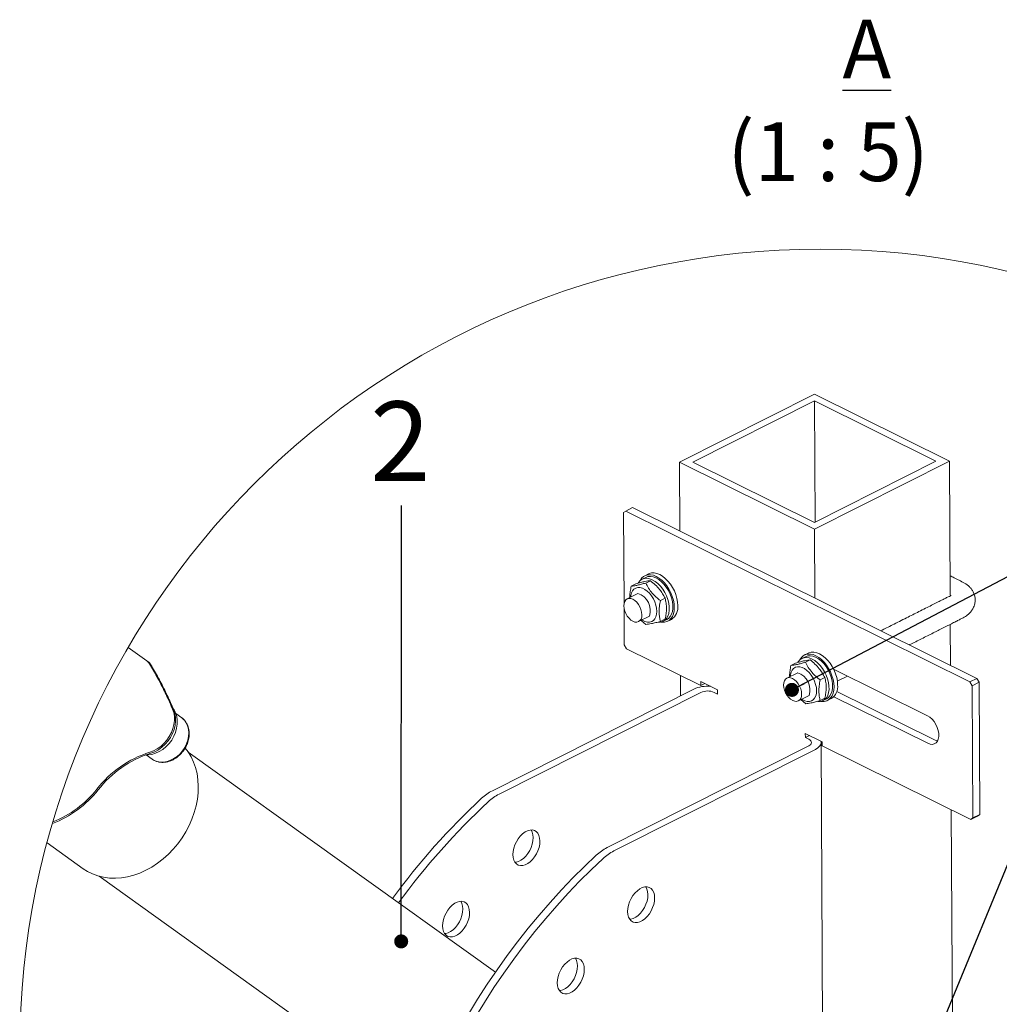
# Model space of a CAD drawing. Units: millimetres. Extents: x 8 to 203, y 5 to 282.
# Drawn here: x 102 to 164, y 220 to 282 of the extents above; entities that cross this region are included whole.
import ezdxf

# ---------------------------------------------------------------- set-up
doc = ezdxf.new("R2010")
doc.units = ezdxf.units.MM
doc.linetypes.add('SLD-Сплошная', pattern=[0])
doc.layers.add('ФОРМАТ', color=7, linetype='SLD-Сплошная')
doc.styles.add('SLDTEXTSTYLE0', font='ARIAL NARROW_0.TTF', dxfattribs={"width": 0.87})
doc.styles.add('SLDTEXTSTYLE1', font='ARIALNB.TTF', dxfattribs={"width": 0.87})
doc.styles.get("Standard").update_dxf_attribs({"font": 'ARIAL NARROW_0.TTF'})
doc.dimstyles.new('SLDDIMSTYLE0', dxfattribs={"dimtxt": 0, "dimasz": 0.88, "dimexe": 0, "dimexo": 0.0625, "dimgap": 0, "dimtad": 0, "dimtih": 1, "dimtoh": 1, "dimdec": 0, "dimrnd": 1e-09, "dimzin": 0, "dimdsep": 46, "dimtxsty": 'Standard', "dimblk1": 'DOT', "dimblk2": 'DOT', "dimsah": 1, "dimcen": 0.09, "dimadec": 0, "dimazin": 0, "dimtfac": 0.88, "dimtdec": 0, "dimtofl": 0, "dimtmove": 0, "dimatfit": 3, "dimldrblk": 'DOT', "dimfxl": 0, "dimfrac": 2, "dimtolj": 1, "dimtzin": 0, "dimarcsym": 0})

# ---------------------------------------------------------------- blocks, each defined once
blk = doc.blocks.new('_DOT')
at = {"color": 0, "linetype": 'ByBlock', "lineweight": -2}
blk.add_line((-0.5, 0), (-1, 0), dxfattribs=at)
at = {"color": 0, "linetype": 'ByBlock', "const_width": 0.5}
blk.add_lwpolyline([(-0.25, 0, 1), (0.25, 0, 1)], format="xyb", close=True, dxfattribs=at)
blk = doc.blocks.new('SW_NOTE_0')
at = {"layer": 'ФОРМАТ', "color": 0, "char_height": 3.6946, "attachment_point": 2, "style": 'SLDTEXTSTYLE1'}
for s, insert in [('\\L A ', (6.016, 4.763)), (' (1 : 5)', (3.583, -1.682))]:
    blk.add_mtext(s, dxfattribs=dict(at, insert=insert))

msp = doc.modelspace()

# ---------------------------------------------------------------- linework, layer by layer
at = {"color": 7, "linetype": 'SLD-Сплошная', "lineweight": 15}
for p, q in [((152.08, 258.247), (143.595, 253.971)), ((160.566, 254.038), (152.08, 258.247)), ((152.08, 257.823), (144.444, 253.975)), ((159.717, 254.035), (152.08, 257.823)), ((152.08, 257.823), (152.12, 250.207)), ((143.595, 253.971), (143.618, 249.641)), ((143.595, 253.971), (152.08, 249.762)), ((144.444, 253.975), (152.08, 250.186)), ((152.08, 249.762), (160.566, 254.038)), ((152.08, 250.186), (159.717, 254.035)), ((160.566, 254.038), (160.61, 245.619)), ((140.224, 250.901), (140.083, 250.798)), ((140.083, 250.798), (140.113, 245.062)), ((140.648, 251.115), (140.224, 250.901)), ((161.861, 240.167), (140.224, 250.901)), ((162.285, 240.381), (140.648, 251.115)), ((152.08, 249.762), (152.103, 245.432)), ((141.648, 246.947), (141.421, 246.833)), ((140.857, 246.328), (140.562, 246.179)), ((141.475, 246.726), (141.249, 246.612)), ((141.478, 246.373), (141.773, 246.522)), ((140.989, 245.72), (140.311, 245.378)), ((142.696, 245.416), (142.4, 245.267)), ((140.115, 244.817), (140.127, 242.484)), ((141.031, 243.949), (141.71, 244.291)), ((141.491, 243.773), (141.19, 244.029)), ((142.703, 244.116), (142.407, 243.967)), ((142.581, 243.969), (142.807, 244.083)), ((142.861, 243.976), (143.088, 244.09)), ((160.619, 243.779), (160.633, 241.201)), ((110.11, 241.494), (108.949, 242.325)), ((140.127, 242.484), (140.269, 242.241)), ((140.269, 242.241), (144.936, 239.926)), ((151.688, 241.966), (151.462, 241.852)), ((110.185, 241.44), (110.11, 241.494)), ((150.898, 241.347), (150.603, 241.198)), ((151.516, 241.745), (151.29, 241.631)), ((151.519, 241.392), (151.814, 241.541)), ((151.03, 240.739), (150.351, 240.397)), ((159.192, 238.036), (153.287, 240.965)), ((143.665, 240.556), (143.672, 239.289)), ((145.995, 239.659), (144.935, 240.185)), ((144.935, 240.185), (144.936, 239.926)), ((152.737, 240.435), (152.441, 240.286)), ((153.512, 240.198), (154.168, 240.528)), ((161.861, 240.167), (162.285, 240.381)), ((162.003, 239.924), (161.861, 240.167)), ((162.428, 240.138), (162.003, 239.924)), ((162.285, 240.381), (162.428, 240.138)), ((162.471, 231.824), (162.428, 240.138)), ((131.838, 233.325), (144.512, 239.712)), ((132.262, 233.114), (144.936, 239.501)), ((145.195, 240.056), (144.936, 239.926)), ((145.784, 239.505), (145.997, 239.399)), ((145.997, 239.399), (145.995, 239.659)), ((153.483, 239.565), (159.625, 236.518)), ((162.047, 231.61), (162.003, 239.924)), ((151.072, 238.968), (151.75, 239.31)), ((151.532, 238.792), (151.231, 239.048)), ((152.743, 239.135), (152.448, 238.986)), ((152.622, 238.988), (152.848, 239.102)), ((152.902, 238.995), (153.129, 239.109)), ((153.296, 239.233), (159.201, 236.304)), ((112.308, 237.911), (111.942, 238.173)), ((112.357, 237.868), (112.308, 237.911)), ((152.571, 236.397), (151.511, 236.923)), ((151.511, 236.923), (151.512, 236.663)), ((151.512, 236.663), (151.771, 236.794)), ((151.512, 236.663), (151.724, 236.558)), ((152.573, 236.137), (152.571, 236.397)), ((132.03, 221.921), (112.721, 235.75)), ((151.724, 236.134), (139.05, 229.747)), ((152.148, 235.923), (139.474, 229.536)), ((152.681, 201.71), (152.5, 236.351)), ((152.573, 236.137), (161.906, 231.507)), ((110.079, 235.571), (110.444, 235.309)), ((160.68, 232.115), (160.837, 202.318)), ((162.331, 231.721), (161.906, 231.507)), ((161.906, 231.507), (162.047, 231.61)), ((162.047, 231.61), (162.471, 231.824)), ((162.471, 231.824), (162.331, 231.721)), ((103.842, 230.055), (106.121, 228.423)), ((107.131, 227.945), (127.318, 213.487))]:
    msp.add_line(p, q, dxfattribs=at)
at = {"color": 7, "linetype": 'SLD-Сплошная', "lineweight": 15, "flags": 128}
for points in [[(143.273, 244.843), (143.258, 245.067), (143.215, 245.299), (143.146, 245.533), (143.052, 245.765), (142.936, 245.987), (142.801, 246.195), (142.649, 246.384), (142.484, 246.549), (142.311, 246.685), (142.134, 246.79), (141.957, 246.861), (141.785, 246.896), (141.621, 246.894), (141.471, 246.855), (141.336, 246.781), (141.222, 246.673), (141.13, 246.533), (141.128, 246.529)], [(143.499, 244.957), (143.484, 245.181), (143.441, 245.413), (143.372, 245.647), (143.279, 245.879), (143.163, 246.101), (143.027, 246.31), (142.875, 246.498), (142.71, 246.663), (142.538, 246.799), (142.36, 246.904), (142.184, 246.975), (142.011, 247.01), (141.848, 247.008), (141.697, 246.969), (141.648, 246.947)], [(142.259, 243.91), (142.41, 243.915), (142.556, 243.957), (142.685, 244.036), (142.792, 244.15), (142.875, 244.296), (142.931, 244.47), (142.959, 244.666), (142.957, 244.88), (142.927, 245.105), (142.869, 245.335), (142.784, 245.564), (142.676, 245.785), (142.546, 245.993), (142.398, 246.181), (142.237, 246.344), (142.067, 246.479), (141.893, 246.58), (141.72, 246.645), (141.552, 246.672), (141.394, 246.661), (141.25, 246.612), (141.125, 246.527), (141.022, 246.407), (141.01, 246.387)], [(142.807, 244.083), (142.911, 244.15), (143.018, 244.264), (143.101, 244.41), (143.157, 244.584), (143.185, 244.78), (143.184, 244.994), (143.154, 245.219), (143.095, 245.449), (143.011, 245.678), (142.902, 245.899), (142.772, 246.107), (142.624, 246.295), (142.463, 246.459), (142.293, 246.593), (142.119, 246.694), (141.946, 246.759), (141.778, 246.786), (141.62, 246.775), (141.476, 246.727), (141.475, 246.726)], [(140.524, 245.485), (140.535, 245.595), (140.576, 245.754), (140.643, 245.888), (140.735, 245.991), (140.847, 246.061), (140.976, 246.095), (141.118, 246.092), (141.268, 246.052), (141.421, 245.976), (141.571, 245.868), (141.714, 245.729), (141.844, 245.567), (141.957, 245.385), (142.05, 245.19), (142.119, 244.989), (142.162, 244.788), (142.177, 244.595), (142.164, 244.416), (142.123, 244.257), (142.056, 244.123), (141.964, 244.019), (141.852, 243.949), (141.723, 243.915), (141.581, 243.918), (141.431, 243.959), (141.278, 244.034), (141.244, 244.056)], [(141.223, 244.235), (141.236, 244.383), (141.221, 244.544), (141.179, 244.711), (141.111, 244.876), (141.021, 245.03), (140.913, 245.166), (140.793, 245.276), (140.667, 245.356), (140.541, 245.401), (140.422, 245.409), (140.315, 245.38), (140.226, 245.315), (140.159, 245.217), (140.118, 245.091), (140.105, 244.944), (140.12, 244.783), (140.163, 244.615), (140.231, 244.451), (140.321, 244.297), (140.429, 244.161), (140.548, 244.05), (140.674, 243.97), (140.8, 243.925), (140.919, 243.917), (141.026, 243.947), (141.115, 244.012), (141.182, 244.11), (141.223, 244.235)], [(142.443, 243.92), (142.498, 243.913), (142.662, 243.915), (142.812, 243.954), (142.947, 244.028), (143.061, 244.136), (143.153, 244.275), (143.22, 244.442), (143.26, 244.633), (143.273, 244.843)], [(153.54, 239.976), (153.525, 240.2), (153.482, 240.432), (153.413, 240.666), (153.32, 240.898), (153.203, 241.12), (153.068, 241.329), (152.916, 241.517), (152.751, 241.682), (152.578, 241.818), (152.401, 241.923), (152.224, 241.994), (152.052, 242.029), (151.888, 242.027), (151.738, 241.988), (151.688, 241.966)], [(152.3, 238.929), (152.451, 238.934), (152.597, 238.976), (152.726, 239.055), (152.833, 239.169), (152.915, 239.315), (152.972, 239.489), (152.999, 239.685), (152.998, 239.899), (152.968, 240.124), (152.91, 240.354), (152.825, 240.583), (152.716, 240.804), (152.586, 241.012), (152.439, 241.2), (152.278, 241.363), (152.108, 241.498), (151.934, 241.599), (151.76, 241.664), (151.592, 241.691), (151.434, 241.68), (151.291, 241.631), (151.166, 241.546), (151.063, 241.426), (151.05, 241.406)], [(153.314, 239.862), (153.299, 240.086), (153.256, 240.318), (153.187, 240.552), (153.093, 240.784), (152.977, 241.006), (152.841, 241.214), (152.689, 241.403), (152.525, 241.568), (152.352, 241.704), (152.175, 241.809), (151.998, 241.88), (151.826, 241.915), (151.662, 241.913), (151.511, 241.874), (151.377, 241.8), (151.263, 241.692), (151.171, 241.552), (151.169, 241.548)], [(152.848, 239.102), (152.952, 239.169), (153.059, 239.283), (153.142, 239.429), (153.198, 239.603), (153.226, 239.799), (153.225, 240.013), (153.194, 240.238), (153.136, 240.468), (153.052, 240.697), (152.943, 240.918), (152.813, 241.126), (152.665, 241.314), (152.504, 241.478), (152.334, 241.612), (152.16, 241.713), (151.987, 241.778), (151.819, 241.805), (151.661, 241.794), (151.517, 241.746), (151.516, 241.745)], [(150.565, 240.504), (150.576, 240.614), (150.617, 240.773), (150.684, 240.907), (150.775, 241.01), (150.888, 241.08), (151.017, 241.114), (151.159, 241.111), (151.309, 241.071), (151.461, 240.995), (151.612, 240.887), (151.754, 240.748), (151.885, 240.586), (151.998, 240.404), (152.091, 240.209), (152.16, 240.008), (152.203, 239.807), (152.218, 239.614), (152.205, 239.435), (152.164, 239.276), (152.096, 239.142), (152.005, 239.038), (151.893, 238.968), (151.764, 238.934), (151.622, 238.937), (151.472, 238.978), (151.319, 239.053), (151.285, 239.075)], [(150.159, 240.11), (150.146, 239.963), (150.161, 239.802), (150.203, 239.634), (150.271, 239.47), (150.362, 239.316), (150.469, 239.18), (150.589, 239.069), (150.715, 238.989), (150.841, 238.944), (150.96, 238.936), (151.067, 238.966), (151.156, 239.031), (151.223, 239.129), (151.264, 239.254), (151.277, 239.402), (151.262, 239.563), (151.22, 239.73), (151.151, 239.895), (151.061, 240.049), (150.954, 240.185), (150.834, 240.295), (150.708, 240.375), (150.582, 240.42), (150.463, 240.428), (150.356, 240.399), (150.267, 240.334), (150.2, 240.236), (150.159, 240.11)], [(152.484, 238.939), (152.539, 238.932), (152.702, 238.934), (152.853, 238.973), (152.987, 239.047), (153.102, 239.155), (153.194, 239.294), (153.26, 239.461), (153.301, 239.652), (153.314, 239.862)], [(110.04, 235.573), (110.201, 235.573), (110.436, 235.606), (110.671, 235.676), (110.902, 235.782), (111.123, 235.922), (111.329, 236.092), (111.516, 236.289), (111.679, 236.508), (111.814, 236.744), (111.919, 236.991), (111.991, 237.244), (112.029, 237.498), (112.031, 237.747), (111.998, 237.984), (111.93, 238.205), (111.829, 238.404), (111.697, 238.578), (111.68, 238.595)], [(110.302, 235.74), (110.54, 235.829), (110.771, 235.953), (110.99, 236.109), (111.192, 236.293), (111.374, 236.502), (111.53, 236.731), (111.659, 236.975), (111.757, 237.228), (111.822, 237.487), (111.853, 237.744), (111.849, 237.995), (111.81, 238.234), (111.737, 238.457)], [(111.737, 238.457), (111.81, 238.234), (111.849, 237.995), (111.853, 237.744), (111.822, 237.487), (111.757, 237.228), (111.659, 236.975), (111.53, 236.731), (111.374, 236.502), (111.192, 236.293), (110.99, 236.109), (110.771, 235.953), (110.54, 235.829), (110.302, 235.74)], [(111.813, 238.403), (111.885, 238.18), (111.924, 237.941), (111.929, 237.69), (111.898, 237.433), (111.833, 237.174), (111.735, 236.92), (111.606, 236.677), (111.449, 236.448), (111.268, 236.239), (111.065, 236.055), (110.846, 235.899), (110.616, 235.775), (110.378, 235.686)], [(112.308, 237.911), (112.338, 237.888), (112.356, 237.874), (112.482, 237.752), (112.598, 237.587), (112.684, 237.399), (112.738, 237.191), (112.759, 236.969), (112.745, 236.738), (112.698, 236.504), (112.618, 236.272), (112.507, 236.049), (112.369, 235.839), (112.206, 235.649), (112.023, 235.482), (111.824, 235.343), (111.614, 235.235), (111.398, 235.161), (111.181, 235.123), (110.97, 235.121), (110.768, 235.156), (110.581, 235.227), (110.509, 235.267), (110.444, 235.309)], [(159.201, 236.304), (159.348, 236.25), (159.488, 236.236), (159.616, 236.263), (159.725, 236.33), (159.811, 236.433), (159.871, 236.569), (159.9, 236.731), (159.899, 236.912), (159.868, 237.104), (159.807, 237.299), (159.719, 237.489), (159.609, 237.664), (159.48, 237.818), (159.339, 237.944), (159.192, 238.036)], [(151.724, 236.134), (151.799, 236.18), (151.854, 236.232), (151.888, 236.288), (151.9, 236.347), (151.888, 236.405), (151.854, 236.461), (151.799, 236.513), (151.724, 236.558)], [(152.148, 235.923), (152.298, 236.015), (152.409, 236.119), (152.477, 236.232), (152.5, 236.349), (152.486, 236.439)], [(159.625, 236.518), (159.772, 236.464), (159.823, 236.454)], [(112.568, 230.734), (112.776, 231.128), (112.954, 231.534), (113.101, 231.947), (113.215, 232.364), (113.295, 232.783), (113.341, 233.199), (113.353, 233.609), (113.329, 234.01), (113.271, 234.399), (113.179, 234.773), (113.053, 235.128), (112.895, 235.462), (112.706, 235.772), (112.529, 236.007)], [(134.812, 229.966), (134.826, 230.164), (134.81, 230.348), (134.767, 230.511), (134.696, 230.647), (134.601, 230.752), (134.484, 230.823), (134.351, 230.857), (134.204, 230.853), (134.05, 230.811), (133.894, 230.732), (133.74, 230.619), (133.594, 230.476), (133.462, 230.308), (133.347, 230.121), (133.253, 229.92), (133.184, 229.713), (133.142, 229.507), (133.129, 229.309), (133.144, 229.125), (133.188, 228.962), (133.259, 228.826), (133.354, 228.72), (133.47, 228.649), (133.604, 228.615), (133.75, 228.62), (133.905, 228.662), (134.061, 228.741), (134.215, 228.854), (134.36, 228.997), (134.493, 229.165), (134.608, 229.352), (134.702, 229.553), (134.771, 229.76), (134.812, 229.966)], [(134.27, 230.86), (134.272, 230.857), (134.342, 230.721), (134.386, 230.558), (134.402, 230.374), (134.388, 230.176), (134.346, 229.97), (134.277, 229.763), (134.184, 229.563), (134.069, 229.375), (133.936, 229.207), (133.791, 229.064), (133.637, 228.951), (133.48, 228.873), (133.326, 228.83), (133.26, 228.824)], [(106.121, 228.423), (106.392, 228.249), (106.709, 228.092), (107.045, 227.97), (107.397, 227.884), (107.762, 227.836), (108.138, 227.825), (108.52, 227.851), (108.907, 227.915), (109.295, 228.015), (109.68, 228.152), (110.06, 228.324), (110.433, 228.529), (110.793, 228.766), (111.14, 229.033), (111.47, 229.327), (111.78, 229.647), (112.067, 229.99), (112.331, 230.354), (112.568, 230.734)], [(124.032, 202.949), (124.237, 203.987), (124.47, 205.03), (124.729, 206.074), (125.014, 207.12), (125.326, 208.166), (125.663, 209.21), (126.025, 210.252), (126.411, 211.289), (126.822, 212.322), (127.256, 213.347), (127.714, 214.365), (128.194, 215.373), (128.696, 216.371), (129.22, 217.357), (129.764, 218.33), (130.328, 219.288), (130.911, 220.232), (131.512, 221.159), (132.132, 222.068), (132.768, 222.958), (133.421, 223.828), (134.089, 224.676), (134.772, 225.503), (135.468, 226.306), (136.177, 227.086), (136.898, 227.84), (137.63, 228.567), (138.372, 229.268)], [(124.456, 202.738), (124.662, 203.777), (124.894, 204.819), (125.153, 205.864), (125.439, 206.91), (125.75, 207.956), (126.087, 209), (126.449, 210.041), (126.835, 211.079), (127.246, 212.111), (127.681, 213.137), (128.138, 214.154), (128.618, 215.162), (129.12, 216.16), (129.644, 217.146), (130.188, 218.119), (130.752, 219.078), (131.335, 220.021), (131.937, 220.948), (132.556, 221.857), (133.193, 222.747), (133.845, 223.617), (134.513, 224.466), (135.196, 225.293), (135.892, 226.096), (136.601, 226.875), (137.322, 227.629), (138.054, 228.357), (138.796, 229.057)], [(140.357, 225.547), (140.341, 225.731), (140.355, 225.929), (140.397, 226.135), (140.466, 226.342), (140.559, 226.543), (140.674, 226.73), (140.807, 226.898), (140.952, 227.041), (141.106, 227.154), (141.263, 227.233), (141.417, 227.275), (141.563, 227.279), (141.697, 227.245), (141.813, 227.175), (141.908, 227.069), (141.979, 226.933), (142.023, 226.77), (142.038, 226.586), (142.025, 226.388), (141.983, 226.182), (141.914, 225.975), (141.821, 225.774), (141.705, 225.587), (141.573, 225.419), (141.427, 225.276), (141.274, 225.163), (141.117, 225.084), (140.963, 225.042), (140.816, 225.038), (140.683, 225.071), (140.566, 225.142), (140.471, 225.248), (140.401, 225.384), (140.357, 225.547)], [(141.483, 227.282), (141.484, 227.28), (141.555, 227.143), (141.599, 226.98), (141.614, 226.797), (141.601, 226.598), (141.559, 226.392), (141.49, 226.185), (141.396, 225.985), (141.281, 225.797), (141.149, 225.629), (141.003, 225.486), (140.849, 225.374), (140.693, 225.295), (140.539, 225.252), (140.473, 225.246)], [(130.39, 225.482), (130.404, 225.68), (130.388, 225.864), (130.344, 226.027), (130.274, 226.163), (130.179, 226.269), (130.062, 226.34), (129.928, 226.373), (129.782, 226.369), (129.628, 226.327), (129.471, 226.248), (129.318, 226.135), (129.172, 225.992), (129.039, 225.824), (128.924, 225.637), (128.831, 225.436), (128.762, 225.229), (128.72, 225.023), (128.707, 224.825), (128.722, 224.641), (128.766, 224.478), (128.837, 224.342), (128.932, 224.236), (129.048, 224.166), (129.182, 224.132), (129.328, 224.136), (129.482, 224.178), (129.639, 224.257), (129.793, 224.37), (129.938, 224.513), (130.071, 224.681), (130.186, 224.868), (130.279, 225.069), (130.348, 225.276), (130.39, 225.482)], [(129.848, 226.376), (129.849, 226.374), (129.92, 226.237), (129.964, 226.074), (129.979, 225.891), (129.966, 225.692), (129.924, 225.486), (129.855, 225.279), (129.762, 225.079), (129.647, 224.891), (129.514, 224.723), (129.368, 224.58), (129.215, 224.468), (129.058, 224.389), (128.904, 224.346), (128.838, 224.34)], [(135.934, 221.063), (135.919, 221.247), (135.932, 221.445), (135.974, 221.651), (136.043, 221.858), (136.137, 222.059), (136.252, 222.246), (136.384, 222.414), (136.53, 222.557), (136.684, 222.67), (136.84, 222.749), (136.995, 222.791), (137.141, 222.796), (137.275, 222.762), (137.391, 222.691), (137.486, 222.585), (137.557, 222.449), (137.601, 222.286), (137.616, 222.102), (137.603, 221.904), (137.561, 221.698), (137.492, 221.491), (137.398, 221.291), (137.283, 221.103), (137.151, 220.935), (137.005, 220.792), (136.851, 220.679), (136.695, 220.6), (136.541, 220.558), (136.394, 220.554), (136.261, 220.588), (136.144, 220.659), (136.049, 220.764), (135.978, 220.9), (135.934, 221.063)], [(137.06, 222.798), (137.062, 222.796), (137.133, 222.659), (137.176, 222.496), (137.192, 222.313), (137.178, 222.114), (137.136, 221.908), (137.068, 221.702), (136.974, 221.501), (136.859, 221.313), (136.726, 221.145), (136.581, 221.003), (136.427, 220.89), (136.27, 220.811), (136.116, 220.769), (136.05, 220.762)]]:
    msp.add_lwpolyline(points, dxfattribs=at)
at = {"color": 7, "linetype": 'SLD-Сплошная', "lineweight": 0}
msp.add_circle((152.459, 217.02), 50.334, dxfattribs=at)
at = {"color": 7, "linetype": 'SLD-Сплошная', "lineweight": 15}
for centre, radius, start, end in [((142.595, 244.855), 0.91, 302.79228, 6.4778), ((109.739, 240.978), 0.635, 30.94836, 54.23111), ((109.814, 240.924), 0.635, 30.9496, 54.24241), ((145.352, 237.861), 2.032, 84.66852, 114.41508), ((145.364, 238.545), 1.047, 66.32724, 114.12303), ((152.636, 239.874), 0.91, 302.79312, 6.47673), ((112.412, 229.158), 6.912, 107.76868, 141.82727), ((112.487, 229.104), 6.912, 107.76869, 141.82727), ((101.794, 237.517), 6.694, 290.90258, 321.78174), ((101.716, 237.573), 6.697, 291.86478, 321.78399), ((133.226, 230.638), 3.024, 117.33136, 133.11341), ((160.723, 200.953), 43.488, 132.82983, 143.94224), ((133.65, 230.427), 3.024, 117.33151, 133.11341), ((161.354, 200.557), 43.764, 132.86362, 144.00504), ((140.439, 227.06), 3.024, 117.33157, 133.11336), ((140.863, 226.85), 3.024, 117.33135, 133.11338)]:
    msp.add_arc(centre, radius, start, end, dxfattribs=at)
for points, knots in [([(140.562, 246.179), (140.621, 246.185), (140.759, 246.198), (140.974, 246.241), (141.22, 246.301), (141.388, 246.348), (141.478, 246.373)], [0, 0, 0, 0, 0.1903776, 0.4414347, 0.7019273, 1, 1, 1, 1]), ([(140.857, 246.328), (140.958, 246.356), (141.147, 246.409), (141.401, 246.469), (141.606, 246.507), (141.721, 246.518), (141.773, 246.522)], [0, 0, 0, 0, 0.3340967, 0.6295714, 0.8337149, 1, 1, 1, 1]), ([(141.478, 246.373), (141.535, 246.265), (141.652, 246.041), (141.874, 245.747), (142.128, 245.487), (142.309, 245.341), (142.4, 245.267)], [0, 0, 0, 0, 0.252952, 0.521115, 0.756511, 1, 1, 1, 1]), ([(141.773, 246.522), (141.877, 246.438), (142.084, 246.271), (142.341, 245.994), (142.545, 245.707), (142.646, 245.513), (142.696, 245.416)], [0, 0, 0, 0, 0.274381, 0.549244, 0.776145, 1, 1, 1, 1]), ([(158.047, 242.484), (158.059, 242.49), (158.317, 242.62), (158.816, 242.871), (159.51, 243.221), (160.137, 243.537), (160.612, 243.776), (160.956, 243.949), (161.187, 244.067), (161.393, 244.171), (161.569, 244.262), (161.716, 244.373), (161.849, 244.494), (161.985, 244.657), (162.105, 244.872), (162.181, 245.123), (162.194, 245.378), (162.152, 245.609), (162.072, 245.813), (161.962, 245.99), (161.79, 246.187), (161.531, 246.379), (161.195, 246.541), (160.888, 246.698), (160.692, 246.796), (160.603, 246.84)], [0, 0, 0, 0, 0.005644, 0.114516, 0.222044, 0.31457, 0.393574, 0.433277, 0.467476, 0.496521, 0.525292, 0.545827, 0.569422, 0.596894, 0.629747, 0.66649, 0.700063, 0.730172, 0.759114, 0.786711, 0.812371, 0.862926, 0.913289, 0.96054, 1, 1, 1, 1]), ([(140.488, 245.467), (140.486, 245.489), (140.477, 245.617), (140.504, 245.857), (140.542, 246.07), (140.562, 246.179)], [0, 0, 0, 0, 0.09442, 0.533657, 1, 1, 1, 1]), ([(142.4, 245.267), (142.377, 245.144), (142.332, 244.9), (142.315, 244.555), (142.341, 244.243), (142.385, 244.058), (142.407, 243.967)], [0, 0, 0, 0, 0.287066, 0.565772, 0.787617, 1, 1, 1, 1]), ([(142.696, 245.416), (142.72, 245.314), (142.771, 245.099), (142.788, 244.771), (142.763, 244.439), (142.723, 244.226), (142.703, 244.116)], [0, 0, 0, 0, 0.240439, 0.504555, 0.744894, 1, 1, 1, 1]), ([(160.676, 245.587), (160.673, 245.586), (160.657, 245.582), (160.6, 245.548), (160.47, 245.503), (160.287, 245.4), (160.048, 245.283), (159.764, 245.139), (159.429, 244.972), (159.052, 244.782), (158.528, 244.519), (157.836, 244.171), (157.037, 243.769), (156.498, 243.497), (156.252, 243.374)], [0, 0, 0, 0, 0.002067, 0.009616, 0.039907, 0.085198, 0.136447, 0.201936, 0.278167, 0.363484, 0.457684, 0.633875, 0.833333, 1, 1, 1, 1]), ([(142.407, 243.967), (142.307, 243.939), (142.117, 243.886), (141.864, 243.826), (141.659, 243.788), (141.543, 243.778), (141.491, 243.773)], [0, 0, 0, 0, 0.3340916, 0.6295758, 0.8337138, 1, 1, 1, 1]), ([(150.603, 241.198), (150.662, 241.204), (150.8, 241.217), (151.015, 241.26), (151.261, 241.32), (151.429, 241.367), (151.519, 241.392)], [0, 0, 0, 0, 0.190377, 0.441431, 0.701925, 1, 1, 1, 1]), ([(150.898, 241.347), (150.999, 241.375), (151.188, 241.428), (151.442, 241.488), (151.647, 241.526), (151.762, 241.537), (151.814, 241.541)], [0, 0, 0, 0, 0.334094, 0.629574, 0.833717, 1, 1, 1, 1]), ([(151.519, 241.392), (151.576, 241.284), (151.693, 241.06), (151.915, 240.766), (152.168, 240.506), (152.349, 240.36), (152.441, 240.286)], [0, 0, 0, 0, 0.252951, 0.521113, 0.756507, 1, 1, 1, 1]), ([(151.814, 241.541), (151.917, 241.457), (152.125, 241.29), (152.381, 241.013), (152.586, 240.726), (152.687, 240.532), (152.737, 240.435)], [0, 0, 0, 0, 0.2743817, 0.5492418, 0.7761445, 1, 1, 1, 1]), ([(111.737, 238.457), (111.705, 238.533), (111.543, 238.913), (111.231, 239.585), (110.78, 240.46), (110.449, 241.024), (110.283, 241.305)], [0, 0, 0, 0, 0.0777291, 0.3870873, 0.6944175, 1, 1, 1, 1]), ([(110.283, 241.305), (110.421, 241.072), (110.697, 240.604), (111.199, 239.663), (111.524, 238.935), (111.737, 238.457)], [0, 0, 0, 0, 0.2537666, 0.5090197, 1, 1, 1, 1]), ([(110.359, 241.251), (110.401, 241.181), (110.61, 240.833), (110.969, 240.191), (111.415, 239.311), (111.68, 238.707), (111.813, 238.403)], [0, 0, 0, 0, 0.075994, 0.381257, 0.689147, 1, 1, 1, 1]), ([(150.528, 240.486), (150.527, 240.508), (150.518, 240.636), (150.545, 240.876), (150.583, 241.089), (150.603, 241.198)], [0, 0, 0, 0, 0.094421, 0.533657, 1, 1, 1, 1]), ([(152.441, 240.286), (152.418, 240.163), (152.373, 239.919), (152.356, 239.574), (152.381, 239.262), (152.426, 239.077), (152.448, 238.986)], [0, 0, 0, 0, 0.287065, 0.565772, 0.787618, 1, 1, 1, 1]), ([(152.737, 240.435), (152.761, 240.333), (152.812, 240.118), (152.829, 239.79), (152.804, 239.458), (152.764, 239.245), (152.743, 239.135)], [0, 0, 0, 0, 0.240439, 0.504555, 0.744893, 1, 1, 1, 1]), ([(152.448, 238.986), (152.348, 238.958), (152.158, 238.905), (151.904, 238.845), (151.699, 238.807), (151.584, 238.797), (151.532, 238.792)], [0, 0, 0, 0, 0.334092, 0.629576, 0.83371, 1, 1, 1, 1]), ([(112.433, 235.853), (112.477, 235.92), (112.54, 236.014), (112.616, 236.163), (112.672, 236.293), (112.725, 236.452), (112.764, 236.621), (112.786, 236.798), (112.788, 236.978), (112.768, 237.158), (112.725, 237.332), (112.659, 237.499), (112.568, 237.653), (112.467, 237.779), (112.389, 237.843), (112.357, 237.868)], [0, 0, 0, 0, 0.10828, 0.152633, 0.22552, 0.30026, 0.379094, 0.459694, 0.541014, 0.622345, 0.703285, 0.78379, 0.864067, 0.944635, 1, 1, 1, 1]), ([(110.444, 235.309), (110.468, 235.295), (110.521, 235.265), (110.623, 235.199), (110.773, 235.146), (110.957, 235.107), (111.149, 235.1), (111.344, 235.122), (111.537, 235.171), (111.724, 235.246), (111.897, 235.342), (112.047, 235.447), (112.17, 235.552), (112.279, 235.662), (112.365, 235.761), (112.415, 235.83), (112.433, 235.853)], [0, 0, 0, 0, 0.036518, 0.079384, 0.160304, 0.242454, 0.326289, 0.411969, 0.499301, 0.587618, 0.6754, 0.758477, 0.828142, 0.88787, 0.961945, 1, 1, 1, 1])]:
    msp.add_open_spline(points, degree=3, knots=knots, dxfattribs=at)
at = {"layer": 'ФОРМАТ'}
msp.add_line((150.907, 196.366), (173.742, 251.795), dxfattribs=at)
at = {"layer": 'ФОРМАТ', "lineweight": 0}
for centre, radius in [((140.636, 244.646), 1.132), ((150.67, 239.661), 1.131)]:
    msp.add_arc(centre, radius, 341.74514, 71.74514, dxfattribs=at)

# ---------------------------------------------------------------- block references
at = {"layer": 'ФОРМАТ'}
msp.add_blockref('SW_NOTE_0', (148.794, 277.014), dxfattribs=at)

# ---------------------------------------------------------------- texts
at = {"layer": 'ФОРМАТ', "insert": (124.153, 257.788), "char_height": 5, "attachment_point": 1, "style": 'SLDTEXTSTYLE0'}
msp.add_mtext('2', dxfattribs=at)

# ---------------------------------------------------------------- leaders
at = {"color": 7, "linetype": 'Continuous'}
msp.add_leader([(150.67, 239.661), (173.742, 251.795)], dimstyle='SLDDIMSTYLE0', dxfattribs=at)
at = {"layer": 'ФОРМАТ'}
msp.add_leader([(126.106, 223.854), (126.12, 251.241)], dimstyle='SLDDIMSTYLE0', dxfattribs=at)

doc.saveas('drawing.dxf')
